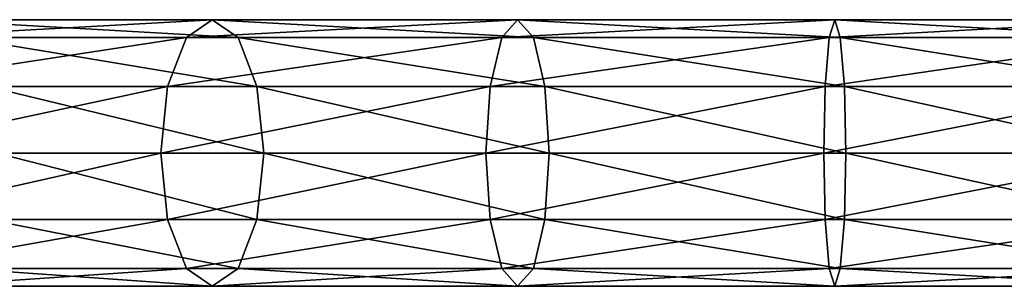
# Model space of a CAD drawing. Extents: x -210 to 30, y -65 to 0.
# Drawn here: x -142 to -90, y -57 to -43 of the extents above; entities that cross this region are included whole.
import ezdxf

# ---------------------------------------------------------------- set-up
doc = ezdxf.new("R2010")
doc.units = 0
doc.header["$MEASUREMENT"] = 0
doc.layers.add('L8', color=7, linetype='Continuous')

msp = doc.modelspace()

# ---------------------------------------------------------------- linework, layer by layer
at = {"layer": 'L8', "color": 7}
for points in [[(-146.6891, -43.05, -544.8378), (-131.6639, -43.05, -552.5977), (-148.5348, -43.98782, -547.8116)], [(-148.5348, -43.98782, -547.8116), (-131.6639, -43.05, -552.5977), (-133.0204, -43.98782, -555.8242)], [(-144.8435, -43.98782, -541.864), (-130.3074, -43.98782, -549.3713), (-146.6891, -43.05, -544.8378)], [(-146.6891, -43.05, -544.8378), (-130.3074, -43.98782, -549.3713), (-131.6639, -43.05, -552.5977)], [(-131.6639, -43.05, -552.5977), (-115.6077, -43.05, -557.9054), (-133.0204, -43.98782, -555.8242)], [(-133.0204, -43.98782, -555.8242), (-115.6077, -43.05, -557.9054), (-116.4414, -43.98782, -561.3047)], [(-130.3074, -43.98782, -549.3713), (-114.7739, -43.98782, -554.5062), (-131.6639, -43.05, -552.5977)], [(-131.6639, -43.05, -552.5977), (-114.7739, -43.98782, -554.5062), (-115.6077, -43.05, -557.9054)], [(-115.6077, -43.05, -557.9054), (-98.91774, -43.05, -560.6295), (-116.4414, -43.98782, -561.3047)], [(-116.4414, -43.98782, -561.3047), (-98.91774, -43.05, -560.6295), (-99.20808, -43.98782, -564.1174)], [(-114.7739, -43.98782, -554.5062), (-98.62739, -43.98782, -557.1415), (-115.6077, -43.05, -557.9054)], [(-115.6077, -43.05, -557.9054), (-98.62739, -43.98782, -557.1415), (-98.91774, -43.05, -560.6295)], [(-98.91774, -43.05, -560.6295), (-82.00711, -43.05, -560.7024), (-99.20808, -43.98782, -564.1174)], [(-99.20808, -43.98782, -564.1174), (-82.00711, -43.05, -560.7024), (-81.74688, -43.98782, -564.1928)], [(-98.62739, -43.98782, -557.1415), (-82.26734, -43.98782, -557.2121), (-98.91774, -43.05, -560.6295)], [(-98.91774, -43.05, -560.6295), (-82.26734, -43.98782, -557.2121), (-82.00711, -43.05, -560.7024)], [(-148.5348, -43.98782, -547.8116), (-133.0204, -43.98782, -555.8242), (-149.886, -46.55, -549.9886)], [(-149.886, -46.55, -549.9886), (-133.0204, -43.98782, -555.8242), (-134.0135, -46.55, -558.1861)], [(-143.4923, -46.55, -539.687), (-129.3144, -46.55, -547.0094), (-144.8435, -43.98782, -541.864)], [(-144.8435, -43.98782, -541.864), (-129.3144, -46.55, -547.0094), (-130.3074, -43.98782, -549.3713)], [(-133.0204, -43.98782, -555.8242), (-116.4414, -43.98782, -561.3047), (-134.0135, -46.55, -558.1861)], [(-134.0135, -46.55, -558.1861), (-116.4414, -43.98782, -561.3047), (-117.0518, -46.55, -563.7931)], [(-129.3144, -46.55, -547.0094), (-114.1636, -46.55, -552.0178), (-130.3074, -43.98782, -549.3713)], [(-130.3074, -43.98782, -549.3713), (-114.1636, -46.55, -552.0178), (-114.7739, -43.98782, -554.5062)], [(-116.4414, -43.98782, -561.3047), (-99.20808, -43.98782, -564.1174), (-117.0518, -46.55, -563.7931)], [(-117.0518, -46.55, -563.7931), (-99.20808, -43.98782, -564.1174), (-99.42063, -46.55, -566.6708)], [(-114.1636, -46.55, -552.0178), (-98.41485, -46.55, -554.5882), (-114.7739, -43.98782, -554.5062)], [(-114.7739, -43.98782, -554.5062), (-98.41485, -46.55, -554.5882), (-98.62739, -43.98782, -557.1415)], [(-99.20808, -43.98782, -564.1174), (-81.74688, -43.98782, -564.1928), (-99.42063, -46.55, -566.6708)], [(-99.42063, -46.55, -566.6708), (-81.74688, -43.98782, -564.1928), (-81.55637, -46.55, -566.7478)], [(-98.41485, -46.55, -554.5882), (-82.45785, -46.55, -554.657), (-98.62739, -43.98782, -557.1415)], [(-98.62739, -43.98782, -557.1415), (-82.45785, -46.55, -554.657), (-82.26734, -43.98782, -557.2121)], [(-149.886, -46.55, -549.9886), (-134.0135, -46.55, -558.1861), (-150.3805, -50.05, -550.7853)], [(-150.3805, -50.05, -550.7853), (-134.0135, -46.55, -558.1861), (-134.3769, -50.05, -559.0507)], [(-142.9978, -50.05, -538.8902), (-128.9509, -50.05, -546.1449), (-143.4923, -46.55, -539.687)], [(-143.4923, -46.55, -539.687), (-128.9509, -50.05, -546.1449), (-129.3144, -46.55, -547.0094)], [(-134.0135, -46.55, -558.1861), (-117.0518, -46.55, -563.7931), (-134.3769, -50.05, -559.0507)], [(-134.3769, -50.05, -559.0507), (-117.0518, -46.55, -563.7931), (-117.2752, -50.05, -564.7039)], [(-128.9509, -50.05, -546.1449), (-113.9402, -50.05, -551.107), (-129.3144, -46.55, -547.0094)], [(-129.3144, -46.55, -547.0094), (-113.9402, -50.05, -551.107), (-114.1636, -46.55, -552.0178)], [(-117.0518, -46.55, -563.7931), (-99.42063, -46.55, -566.6708), (-117.2752, -50.05, -564.7039)], [(-117.2752, -50.05, -564.7039), (-99.42063, -46.55, -566.6708), (-99.49842, -50.05, -567.6054)], [(-113.9402, -50.05, -551.107), (-98.33705, -50.05, -553.6536), (-114.1636, -46.55, -552.0178)], [(-114.1636, -46.55, -552.0178), (-98.33705, -50.05, -553.6536), (-98.41485, -46.55, -554.5882)], [(-99.42063, -46.55, -566.6708), (-81.55637, -46.55, -566.7478), (-99.49842, -50.05, -567.6054)], [(-99.49842, -50.05, -567.6054), (-81.55637, -46.55, -566.7478), (-81.48664, -50.05, -567.6831)], [(-98.33705, -50.05, -553.6536), (-82.52758, -50.05, -553.7218), (-98.41485, -46.55, -554.5882)], [(-98.41485, -46.55, -554.5882), (-82.52758, -50.05, -553.7218), (-82.45785, -46.55, -554.657)], [(-150.3805, -50.05, -550.7853), (-134.3769, -50.05, -559.0507), (-149.886, -53.55, -549.9886)], [(-149.886, -53.55, -549.9886), (-134.3769, -50.05, -559.0507), (-134.0135, -53.55, -558.1861)], [(-143.4923, -53.55, -539.687), (-129.3144, -53.55, -547.0094), (-142.9978, -50.05, -538.8902)], [(-142.9978, -50.05, -538.8902), (-129.3144, -53.55, -547.0094), (-128.9509, -50.05, -546.1449)], [(-134.3769, -50.05, -559.0507), (-117.2752, -50.05, -564.7039), (-134.0135, -53.55, -558.1861)], [(-134.0135, -53.55, -558.1861), (-117.2752, -50.05, -564.7039), (-117.0518, -53.55, -563.7931)], [(-129.3144, -53.55, -547.0094), (-114.1636, -53.55, -552.0178), (-128.9509, -50.05, -546.1449)], [(-128.9509, -50.05, -546.1449), (-114.1636, -53.55, -552.0178), (-113.9402, -50.05, -551.107)], [(-117.2752, -50.05, -564.7039), (-99.49842, -50.05, -567.6054), (-117.0518, -53.55, -563.7931)], [(-117.0518, -53.55, -563.7931), (-99.49842, -50.05, -567.6054), (-99.42063, -53.55, -566.6708)], [(-114.1636, -53.55, -552.0178), (-98.41485, -53.55, -554.5882), (-113.9402, -50.05, -551.107)], [(-113.9402, -50.05, -551.107), (-98.41485, -53.55, -554.5882), (-98.33705, -50.05, -553.6536)], [(-99.49842, -50.05, -567.6054), (-81.48664, -50.05, -567.6831), (-99.42063, -53.55, -566.6708)], [(-99.42063, -53.55, -566.6708), (-81.48664, -50.05, -567.6831), (-81.55637, -53.55, -566.7478)], [(-98.41485, -53.55, -554.5882), (-82.45785, -53.55, -554.657), (-98.33705, -50.05, -553.6536)], [(-98.33705, -50.05, -553.6536), (-82.45785, -53.55, -554.657), (-82.52758, -50.05, -553.7218)], [(-149.886, -53.55, -549.9886), (-134.0135, -53.55, -558.1861), (-148.5348, -56.11218, -547.8116)], [(-148.5348, -56.11218, -547.8116), (-134.0135, -53.55, -558.1861), (-133.0204, -56.11218, -555.8242)], [(-144.8435, -56.11218, -541.864), (-130.3074, -56.11218, -549.3713), (-143.4923, -53.55, -539.687)], [(-143.4923, -53.55, -539.687), (-130.3074, -56.11218, -549.3713), (-129.3144, -53.55, -547.0094)], [(-134.0135, -53.55, -558.1861), (-117.0518, -53.55, -563.7931), (-133.0204, -56.11218, -555.8242)], [(-133.0204, -56.11218, -555.8242), (-117.0518, -53.55, -563.7931), (-116.4414, -56.11218, -561.3047)], [(-130.3074, -56.11218, -549.3713), (-114.7739, -56.11218, -554.5062), (-129.3144, -53.55, -547.0094)], [(-129.3144, -53.55, -547.0094), (-114.7739, -56.11218, -554.5062), (-114.1636, -53.55, -552.0178)], [(-117.0518, -53.55, -563.7931), (-99.42063, -53.55, -566.6708), (-116.4414, -56.11218, -561.3047)], [(-116.4414, -56.11218, -561.3047), (-99.42063, -53.55, -566.6708), (-99.20808, -56.11218, -564.1174)], [(-114.7739, -56.11218, -554.5062), (-98.62739, -56.11218, -557.1415), (-114.1636, -53.55, -552.0178)], [(-114.1636, -53.55, -552.0178), (-98.62739, -56.11218, -557.1415), (-98.41485, -53.55, -554.5882)], [(-99.42063, -53.55, -566.6708), (-81.55637, -53.55, -566.7478), (-99.20808, -56.11218, -564.1174)], [(-99.20808, -56.11218, -564.1174), (-81.55637, -53.55, -566.7478), (-81.74688, -56.11218, -564.1928)], [(-98.62739, -56.11218, -557.1415), (-82.26734, -56.11218, -557.2121), (-98.41485, -53.55, -554.5882)], [(-98.41485, -53.55, -554.5882), (-82.26734, -56.11218, -557.2121), (-82.45785, -53.55, -554.657)], [(-148.5348, -56.11218, -547.8116), (-133.0204, -56.11218, -555.8242), (-146.6891, -57.05, -544.8378)], [(-146.6891, -57.05, -544.8378), (-133.0204, -56.11218, -555.8242), (-131.6639, -57.05, -552.5977)], [(-146.6891, -57.05, -544.8378), (-131.6639, -57.05, -552.5977), (-144.8435, -56.11218, -541.864)], [(-144.8435, -56.11218, -541.864), (-131.6639, -57.05, -552.5977), (-130.3074, -56.11218, -549.3713)], [(-133.0204, -56.11218, -555.8242), (-116.4414, -56.11218, -561.3047), (-131.6639, -57.05, -552.5977)], [(-131.6639, -57.05, -552.5977), (-116.4414, -56.11218, -561.3047), (-115.6077, -57.05, -557.9054)], [(-131.6639, -57.05, -552.5977), (-115.6077, -57.05, -557.9054), (-130.3074, -56.11218, -549.3713)], [(-130.3074, -56.11218, -549.3713), (-115.6077, -57.05, -557.9054), (-114.7739, -56.11218, -554.5062)], [(-116.4414, -56.11218, -561.3047), (-99.20808, -56.11218, -564.1174), (-115.6077, -57.05, -557.9054)], [(-115.6077, -57.05, -557.9054), (-99.20808, -56.11218, -564.1174), (-98.91774, -57.05, -560.6295)], [(-115.6077, -57.05, -557.9054), (-98.91774, -57.05, -560.6295), (-114.7739, -56.11218, -554.5062)], [(-114.7739, -56.11218, -554.5062), (-98.91774, -57.05, -560.6295), (-98.62739, -56.11218, -557.1415)], [(-99.20808, -56.11218, -564.1174), (-81.74688, -56.11218, -564.1928), (-98.91774, -57.05, -560.6295)], [(-98.91774, -57.05, -560.6295), (-81.74688, -56.11218, -564.1928), (-82.00711, -57.05, -560.7024)], [(-98.91774, -57.05, -560.6295), (-82.00711, -57.05, -560.7024), (-98.62739, -56.11218, -557.1415)], [(-98.62739, -56.11218, -557.1415), (-82.00711, -57.05, -560.7024), (-82.26734, -56.11218, -557.2121)]]:
    msp.add_3dface(points, dxfattribs=at)

doc.saveas('drawing.dxf')
